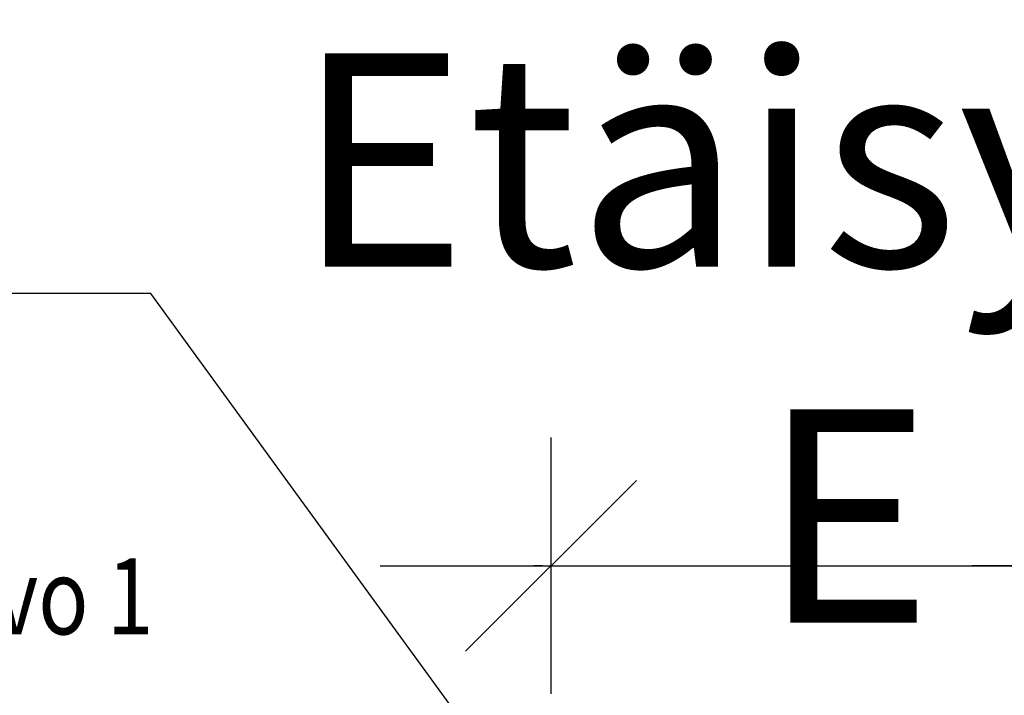
# Model space of a CAD drawing. Extents: x 90332 to 241669, y -97445 to 27552.
# Drawn here: x 119294 to 121022, y -45536 to -44350 of the extents above; entities that cross this region are included whole.
import ezdxf

# ---------------------------------------------------------------- set-up
doc = ezdxf.new("R2010")
doc.units = 0
doc.header["$LTSCALE"] = 20
doc.header["$PDSIZE"] = 50
doc.layers.get('0').update_dxf_attribs({"linetype": 'CONTINUOUS'})
doc.layers.get('DEFPOINTS').update_dxf_attribs({"linetype": 'CONTINUOUS'})
doc.layers.add('r0n020', color=7, linetype='CONTINUOUS')
doc.styles.add('S', font='SIMPLEX', dxfattribs={"width": 0.8})
doc.dimstyles.new('ARK0', dxfattribs={"dimscale": 100, "dimtxt": 2.5, "dimasz": 0.1, "dimexe": 0, "dimexo": 0, "dimgap": 1, "dimtad": 1, "dimdec": 0, "dimzin": 0, "dimdsep": 46, "dimtxsty": 'S', "dimblk": 'A8MITTA', "dimcen": 2.5, "dimse1": 1, "dimse2": 1, "dimclrt": 3, "dimadec": 0, "dimazin": 0, "dimtp": 6, "dimtm": 6, "dimtfac": 1, "dimtdec": 0, "dimtix": 1, "dimtmove": 0, "dimatfit": 3, "dimldrblk": 'NONE', "dimfxl": 1, "dimtolj": 1, "dimtzin": 0, "dimarcsym": 0})

# ---------------------------------------------------------------- blocks, each defined once
blk = doc.blocks.new('A8MITTA')
for p, q in [((0, 15), (0, -15)), ((-10, -10), (10, 10)), ((-20, 0), (20, 0))]:
    blk.add_line(p, q)
blk = doc.blocks.new('*D392')
at = {"layer": 'DEFPOINTS', "color": 0, "transparency": 16777216}
for p in [(121265, -45308.8), (120226, -45353.4), (121265, -45353.4)]:
    blk.add_point(p, dxfattribs=at)
at = {"layer": 'r0n020', "color": 0, "lineweight": -2, "transparency": 16777216}
for p, q in [((120211, -45308.8), (120196, -45308.8)), ((120226, -45308.8), (121265, -45308.8)), ((121280, -45308.8), (121295, -45308.8))]:
    blk.add_line(p, q, dxfattribs=at)
at = {"layer": 'r0n020', "color": 0, "lineweight": -2, "transparency": 16777216, "xscale": 15, "yscale": 15, "zscale": 15}
blk.add_blockref('A8MITTA', (120226, -45308.8), dxfattribs=at)
at = {"layer": 'r0n020', "color": 0, "lineweight": -2, "transparency": 16777216, "xscale": 15, "yscale": 15, "zscale": 15, "rotation": 180}
blk.add_blockref('A8MITTA', (121265, -45308.8), dxfattribs=at)
at = {"layer": 'r0n020', "color": 3, "transparency": 16777216, "insert": (120745.5, -44908.8), "char_height": 375, "attachment_point": 5, "style": 'S'}
blk.add_mtext('\\A1;Etäisyys E', dxfattribs=at)
blk = doc.blocks.new('_None')

msp = doc.modelspace()

# ---------------------------------------------------------------- linework, layer by layer
at = {"layer": 'r0n020'}
msp.add_lwpolyline([(120062.39091, -45572.13561), (119523.66263, -44830.76453), (118936.44331, -44830.76453)], dxfattribs=at)

# ---------------------------------------------------------------- texts
at = {"layer": 'r0n020', "style": 'S', "width": 0.8}
msp.add_text('Satulakaivo 1', height=133.5820801, dxfattribs=at).set_placement((118611.53245, -45429.41943))

# ---------------------------------------------------------------- dimensions: what is measured, and where the dimension line sits
at = {"layer": 'r0n020'}
dim = msp.add_linear_dim(base=(121264.9936, -45308.79704), p1=(120226.01746, -45353.44889), p2=(121264.9936, -45353.44889), angle=180, text='Etäisyys E', dimstyle='ARK0', override={"dimscale": 150}, dxfattribs=at)
dim.commit()
dim.dimension.update_dxf_attribs({"geometry": '*D392', "text_midpoint": (120745.50553, -44908.79704)})

doc.saveas('drawing.dxf')
